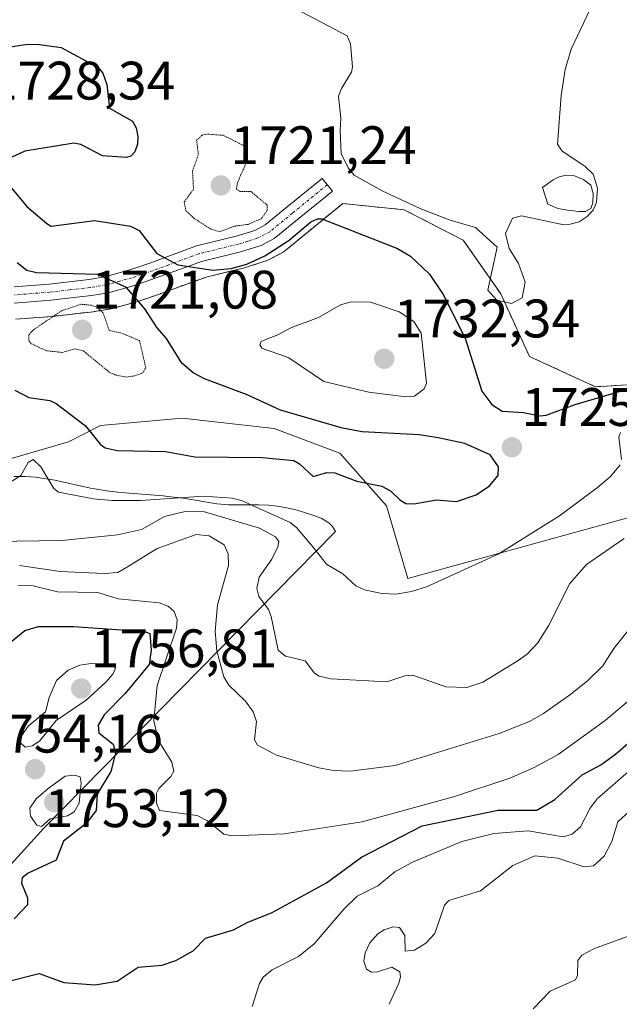
# Model space of a CAD drawing. Units: metres. Extents: x 681779 to 684213, y 4758601 to 4760120.
# Drawn here: x 682523 to 682634, y 4759031 to 4759214 of the extents above; entities that cross this region are included whole.
import ezdxf
from ezdxf.enums import TextEntityAlignment as Align

# ---------------------------------------------------------------- set-up
doc = ezdxf.new("R2010")
doc.units = ezdxf.units.M
doc.header["$MEASUREMENT"] = 0
for name, pattern in [('TRAZO_Y_PUNTO', [1, 0.5, -0.25, 0, -0.25]), ('TRAZOS2', [0.375, 0.25, -0.125]), ('TRAZOSX2', [1.5, 1, -0.5])]:
    doc.linetypes.add(name, pattern=pattern)
for name, color, linetype, lineweight in [('Camino', 19, 'Continuous', 0), ('Camino Cxs', 19, 'Continuous', 0), ('Camino eje', 39, 'TRAZO_Y_PUNTO', 13), ('Carátula', 7, 'Continuous', 5), ('Curva de nivel auxiliar depresión', 39, 'TRAZOS2', 0), ('Curva de nivel maestra', 36, 'Continuous', 30), ('Curva de nivel normal', 36, 'Continuous', 0), ('Espacio natural protegido', 2, 'Continuous', 13), ('Espacio natural protegido CxS', 2, 'Continuous', 0), ('Instalación recreativa', 19, 'Continuous', 0), ('Laguna', 142, 'Continuous', 13), ('Laguna Cxs', 142, 'Continuous', 13), ('Pastizal CxS', 92, 'Continuous', 0), ('Punto de cota en terreno', 7, 'Continuous', 0), ('Roquedo', 95, 'Continuous', 0), ('Roquedo CxS', 135, 'Continuous', 0), ('Rótulo de punto de cota en terreno', 19, 'Continuous', 0)]:
    doc.layers.add(name, color=color, linetype=linetype, lineweight=lineweight)
doc.styles.add('Arial', font='txt', dxfattribs={"height": 0.2})

# ---------------------------------------------------------------- blocks, each defined once
blk = doc.blocks.new('*U150')
at = {"layer": 'Roquedo CxS', "color": 135, "linetype": 'Continuous', "lineweight": 0}
blk.add_polyline3d([(682520.02, 4759132.07, 1729.46), (682531.87, 4759135.53, 1726.52), (682537.8, 4759138.5, 1723.72), (682552.86, 4759139.86, 1722.7), (682569.9, 4759138, 1723.39), (682582, 4759133.43, 1723.92), (682590.64, 4759123.67, 1725.35), (682594.58, 4759110.25, 1728.95), (682657.13, 4759127.48, 1735.74)], dxfattribs=at)
blk = doc.blocks.new('*U153')
at = {"layer": 'Curva de nivel normal', "color": 36, "linetype": 'Continuous', "lineweight": 0}
blk.add_polyline3d([(682570.35, 4759217.48, 1720), (682583.36, 4759210.57, 1720), (682584, 4759209.11, 1720), (682584.37, 4759204.84, 1720), (682584.17, 4759203.86, 1720), (682582.3, 4759200.88, 1720), (682581.77, 4759199.41, 1720), (682582.19, 4759195.37, 1720), (682582.07, 4759193.13, 1720), (682582.24, 4759188.82, 1720), (682583.54, 4759186.21, 1720), (682584.68, 4759184.83, 1720), (682589.86, 4759181.96, 1720), (682596.98, 4759178.6, 1720), (682602.4, 4759176.5, 1720), (682607.12, 4759175.13, 1720), (682611.07, 4759171.54, 1720), (682609.37, 4759163.59, 1720), (682611.02, 4759161.72, 1720), (682613.77, 4759161.11, 1720), (682615.71, 4759162.13, 1720), (682616.25, 4759165.01, 1720), (682615.05, 4759168.5, 1720), (682613.31, 4759171.29, 1720), (682612.63, 4759174.01, 1720), (682613.96, 4759176.86, 1720), (682615.58, 4759177.3, 1720), (682623.4, 4759175.66, 1720), (682624.56, 4759175.74, 1720), (682626.23, 4759176.22, 1720), (682627.74, 4759177.16, 1720), (682628.82, 4759178.37, 1720), (682629.44, 4759179.77, 1720), (682629.66, 4759182.44, 1720), (682628.81, 4759184.99, 1720), (682627.27, 4759186.5, 1720), (682623.13, 4759189.24, 1720), (682622.25, 4759190.56, 1720), (682622.91, 4759199.55, 1720), (682623.69, 4759204.4, 1720), (682624.76, 4759208.14, 1720), (682631.72, 4759222.89, 1720)], dxfattribs=at)
blk = doc.blocks.new('*U157')
at = {"layer": 'Curva de nivel normal', "color": 36, "linetype": 'Continuous', "lineweight": 0}
blk.add_polyline3d([(682591.13, 4759031.48, 1760), (682592.91, 4759035.37, 1760), (682593.21, 4759036.59, 1760), (682593.08, 4759037.46, 1760), (682591.64, 4759038.38, 1760), (682589, 4759037.49, 1760), (682587.85, 4759037.4, 1760), (682586.97, 4759038, 1760), (682586.46, 4759039.47, 1760), (682586.7, 4759041.01, 1760), (682587.58, 4759042.86, 1760), (682589.03, 4759044.53, 1760), (682590.2, 4759045.27, 1760), (682591.89, 4759045.82, 1760), (682593.03, 4759045.69, 1760), (682594.01, 4759044.21, 1760), (682594.09, 4759041.31, 1760), (682595.79, 4759041.49, 1760), (682597.9, 4759042.8, 1760), (682599.56, 4759044.55, 1760), (682601.38, 4759049.79, 1760), (682602.15, 4759050.69, 1760), (682608.04, 4759052.45, 1760), (682614.02, 4759057.13, 1760), (682618.08, 4759058.94, 1760), (682622.34, 4759058.53, 1760), (682627.17, 4759056.88, 1760), (682628.93, 4759057.12, 1760), (682630.88, 4759058.86, 1760), (682632.3, 4759061.61, 1760), (682633.41, 4759065.24, 1760), (682637.71, 4759069.2, 1760)], dxfattribs=at)
blk = doc.blocks.new('*U165')
at = {"layer": 'Curva de nivel normal', "color": 36, "linetype": 'Continuous', "lineweight": 0}
for points in [[(682633.91, 4759137.22, 1730), (682633.56, 4759136.39, 1730), (682634.1, 4759132.26, 1730)], [(682633.84, 4759131.26, 1730), (682632.06, 4759129.07, 1730), (682629.62, 4759127.06, 1730), (682622.6, 4759121.83, 1730), (682611.26, 4759114.71, 1730), (682598.03, 4759108.7, 1730), (682595.28, 4759107.81, 1730), (682592.36, 4759107.31, 1730), (682589.75, 4759107.43, 1730), (682586.59, 4759108.13, 1730), (682584.95, 4759108.9, 1730), (682582.55, 4759111.1, 1730), (682579.54, 4759112.86, 1730), (682577.06, 4759116.05, 1730), (682574, 4759119.68, 1730), (682572.84, 4759120.59, 1730), (682563.94, 4759124.6, 1730), (682562.2, 4759125.09, 1730), (682556.84, 4759125.48, 1730), (682545.14, 4759124.68, 1730), (682539.91, 4759124.63, 1730), (682536.5, 4759124.96, 1730), (682530.03, 4759126.23, 1730), (682529.15, 4759126.89, 1730), (682526.77, 4759130.88, 1730), (682525.34, 4759132.23, 1730), (682524.38, 4759131.71, 1730), (682523.03, 4759129.3, 1730), (682520.86, 4759127.89, 1730)]]:
    blk.add_polyline3d(points, dxfattribs=at)
blk = doc.blocks.new('*U179')
at = {"layer": 'Curva de nivel maestra', "color": 36, "linetype": 'Continuous', "lineweight": 30}
for points in [[(682521.97, 4759145.05, 1725), (682524.51, 4759143.7, 1725), (682528.41, 4759143.13, 1725), (682529.56, 4759142.63, 1725), (682535.02, 4759138.48, 1725), (682537.72, 4759135.09, 1725), (682538.63, 4759134.39, 1725), (682540.87, 4759133.91, 1725), (682549.78, 4759133.71, 1725), (682555.21, 4759132.76, 1725), (682567.67, 4759132.6, 1725), (682573.5, 4759132.08, 1725), (682574.58, 4759131.47, 1725), (682577.07, 4759129.12, 1725), (682579.64, 4759129.81, 1725), (682581.06, 4759129.79, 1725), (682585.16, 4759128.26, 1725), (682589.76, 4759127.3, 1725), (682591.36, 4759126.47, 1725), (682593.08, 4759124.76, 1725), (682594.23, 4759124.13, 1725), (682595.68, 4759124.04, 1725), (682599.86, 4759124.81, 1725), (682603.6, 4759124.46, 1725), (682607.2, 4759125.72, 1725), (682609.66, 4759127.36, 1725), (682611.26, 4759129.31, 1725), (682611.33, 4759130.87, 1725), (682609.78, 4759133.1, 1725), (682605.14, 4759135.18, 1725), (682600.19, 4759136.27, 1725), (682596.68, 4759136.83, 1725), (682586.17, 4759137.34, 1725), (682582.53, 4759138.01, 1725), (682571.07, 4759141.37, 1725), (682564.88, 4759144.21, 1725), (682557.01, 4759147.15, 1725), (682554.91, 4759148.29, 1725), (682552.81, 4759150.04, 1725), (682550, 4759154.6, 1725), (682548.26, 4759156.59, 1725), (682545.95, 4759160.11, 1725), (682542.56, 4759164.03, 1725), (682537.22, 4759166.45, 1725), (682525.93, 4759166.78, 1725), (682524.13, 4759167.2, 1725), (682522.4, 4759168.64, 1725)], [(682513.28, 4759207.34, 1725), (682523.86, 4759209.02, 1725), (682526.07, 4759209.04, 1725), (682530.48, 4759208.46, 1725), (682537.36, 4759204.75, 1725), (682538.19, 4759203.67, 1725), (682538.95, 4759201.6, 1725), (682539.44, 4759197.23, 1725), (682543.71, 4759194.83, 1725), (682544.38, 4759193.61, 1725), (682544.68, 4759191.98, 1725), (682544.62, 4759190.55, 1725), (682544.14, 4759189.13, 1725), (682543.39, 4759188.37, 1725), (682542.56, 4759188.1, 1725), (682538.15, 4759188.43, 1725), (682534.14, 4759190.48, 1725), (682532.87, 4759190.75, 1725), (682523.79, 4759189.26, 1725), (682521.27, 4759188.09, 1725)], [(682519.89, 4759184.13, 1725), (682524.18, 4759179.04, 1725), (682527.83, 4759175.89, 1725), (682528.67, 4759175.39, 1725), (682536.67, 4759176.46, 1725), (682543.34, 4759175.39, 1725), (682544.92, 4759174.61, 1725), (682548.2, 4759170.36, 1725), (682552.06, 4759168.23, 1725), (682558.52, 4759167.24, 1725), (682561.91, 4759167.55, 1725), (682564.84, 4759168.37, 1725), (682568.14, 4759169.94, 1725), (682572.64, 4759172.8, 1725), (682576.68, 4759176.19, 1725), (682577.89, 4759176.76, 1725), (682578.7, 4759176.77, 1725), (682592.66, 4759171.28, 1725), (682595.07, 4759169.84, 1725), (682598.61, 4759166.54, 1725), (682601.14, 4759162.78, 1725), (682605.17, 4759154.66, 1725), (682608.26, 4759144.86, 1725), (682610.11, 4759142.39, 1725), (682612.05, 4759141.19, 1725), (682615.99, 4759140.95, 1725), (682619.04, 4759140.3, 1725), (682620.18, 4759140.42, 1725), (682625.5, 4759142.4, 1725), (682638.94, 4759146.34, 1725)]]:
    blk.add_polyline3d(points, dxfattribs=at)
blk = doc.blocks.new('5PATER')
at = {"layer": 'Carátula', "linetype": 'Continuous', "lineweight": 5}
h = blk.add_hatch(color=250, dxfattribs=at)
edge = h.paths.add_edge_path()
edge.add_ellipse((0, 0.01), major_axis=(-1.33, -1.34), ratio=0.999422, start_angle=0, end_angle=360)

msp = doc.modelspace()

# ---------------------------------------------------------------- linework, layer by layer
at = {"layer": 'Camino', "color": 19, "linetype": 'Continuous', "lineweight": 0}
msp.add_polyline3d([(682521.84, 4759164.17, 1723.52), (682528.29, 4759164.68, 1724.44), (682535.67, 4759165.53, 1724.8), (682538.56, 4759166.02, 1724.91), (682543.19, 4759167.3, 1725.07), (682546.9, 4759168.57, 1724.87), (682555.55, 4759171.75, 1723.6), (682562.86, 4759173.52, 1722.85), (682566.29, 4759174.6, 1722.64), (682568.24, 4759175.62, 1722.81), (682572.29, 4759178.95, 1723.45), (682578.74, 4759184.21, 1721.59), (682580.64, 4759181.89, 1721.67), (682574.19, 4759176.63, 1723.96), (682569.9, 4759173.1, 1723.8), (682567.45, 4759171.82, 1723.8), (682563.66, 4759170.62, 1723.82), (682556.43, 4759168.87, 1724.19), (682553.91, 4759167.95, 1724.56), (682547.9, 4759165.75, 1725.41), (682544.07, 4759164.44, 1725.04), (682539.22, 4759163.08, 1724), (682536.09, 4759162.55, 1723.46), (682528.57, 4759161.7, 1723.32), (682521.84, 4759161.17, 1723.14)], dxfattribs=at)
at = {"layer": 'Camino Cxs', "color": 19, "linetype": 'Continuous', "lineweight": 0}
msp.add_polyline3d([(682521.84, 4759164.17, 1723.52), (682528.29, 4759164.68, 1724.44), (682535.67, 4759165.53, 1724.8), (682538.56, 4759166.02, 1724.91), (682543.19, 4759167.3, 1725.07), (682546.9, 4759168.57, 1724.87), (682555.55, 4759171.75, 1723.6), (682562.86, 4759173.52, 1722.85), (682566.29, 4759174.6, 1722.64), (682568.24, 4759175.62, 1722.81), (682572.29, 4759178.95, 1723.45), (682578.74, 4759184.21, 1721.59), (682580.64, 4759181.89, 1721.67), (682574.19, 4759176.63, 1723.96), (682569.9, 4759173.1, 1723.8), (682567.45, 4759171.82, 1723.8), (682563.66, 4759170.62, 1723.82), (682556.43, 4759168.87, 1724.19), (682553.91, 4759167.95, 1724.56), (682547.9, 4759165.75, 1725.41), (682544.07, 4759164.44, 1725.04), (682539.22, 4759163.08, 1724), (682536.09, 4759162.55, 1723.46), (682528.57, 4759161.7, 1723.32), (682521.84, 4759161.17, 1723.14)], dxfattribs=at)
at = {"layer": 'Camino eje', "color": 39, "linetype": 'TRAZO_Y_PUNTO', "lineweight": 13}
msp.add_polyline3d([(682579.69, 4759183.05, 1721.49), (682573.24, 4759177.79, 1723.56), (682569.07, 4759174.36, 1723.31), (682566.87, 4759173.21, 1723.18), (682564.98, 4759172.61, 1723.24), (682563.26, 4759172.07, 1723.32), (682555.99, 4759170.31, 1723.88), (682554.73, 4759169.85, 1724.04), (682550.41, 4759168.26, 1724.55), (682547.4, 4759167.16, 1725.09), (682543.63, 4759165.87, 1725.01), (682541.32, 4759165.23, 1724.66), (682538.89, 4759164.55, 1724.45), (682535.88, 4759164.04, 1724.18), (682532.12, 4759163.62, 1724), (682528.43, 4759163.19, 1723.84), (682521.84, 4759162.67, 1723.28)], dxfattribs=at)
at = {"layer": 'Curva de nivel auxiliar depresión', "color": 39, "linetype": 'TRAZOS2', "lineweight": 0}
for points in [[(682559.84, 4759174.38, 1722.5), (682562.56, 4759175.39, 1722.5), (682565.06, 4759175.73, 1722.5), (682567.5, 4759176.78, 1722.5), (682568.58, 4759178.29, 1722.5), (682568.61, 4759179.28, 1722.5), (682565.58, 4759181.82, 1722.5), (682563.62, 4759181.8, 1722.5), (682562.91, 4759182.24, 1722.5), (682563.05, 4759183.32, 1722.5), (682564.72, 4759187.18, 1722.5), (682564.72, 4759189.14, 1722.5), (682564.22, 4759190.3, 1722.5), (682560.46, 4759192.2, 1722.5), (682557.44, 4759192.43, 1722.5), (682556.54, 4759192.2, 1722.5), (682555.55, 4759191.28, 1722.5), (682555.87, 4759188.65, 1722.5), (682554.78, 4759185.58, 1722.5), (682554.97, 4759182.21, 1722.5), (682553.23, 4759179.87, 1722.5), (682553.57, 4759178.26, 1722.5), (682555.09, 4759176.82, 1722.5), (682558.13, 4759174.88, 1722.5), (682559.84, 4759174.38, 1722.5)], [(682542.49, 4759147.48, 1722.5), (682544.03, 4759147.71, 1722.5), (682545.58, 4759148.27, 1722.5), (682546.14, 4759149.28, 1722.5), (682544.98, 4759154.24, 1722.5), (682541.54, 4759155.67, 1722.5), (682539.4, 4759156.11, 1722.5), (682538.26, 4759159.33, 1722.5), (682537.26, 4759160.31, 1722.5), (682536.1, 4759160.78, 1722.5), (682534.2, 4759160.95, 1722.5), (682530.57, 4759159.76, 1722.5), (682525.25, 4759156.13, 1722.5), (682524.5, 4759155.29, 1722.5), (682524.52, 4759154.19, 1722.5), (682524.98, 4759153.65, 1722.5), (682527.75, 4759152.37, 1722.5), (682530.71, 4759152.03, 1722.5), (682533.05, 4759152.72, 1722.5), (682534.62, 4759152.31, 1722.5), (682539.57, 4759148.26, 1722.5), (682540.63, 4759147.87, 1722.5), (682542.49, 4759147.48, 1722.5)]]:
    msp.add_polyline3d(points, dxfattribs=at)
at = {"layer": 'Curva de nivel maestra', "color": 36, "linetype": 'Continuous', "lineweight": 30}
for points in [[(682519.75, 4759097.26, 1750), (682523.76, 4759100.61, 1750), (682526.29, 4759101.35, 1750), (682532.82, 4759101.34, 1750), (682545.97, 4759100.43, 1750), (682546.87, 4759100.05, 1750), (682547.16, 4759096.95, 1750), (682546.75, 4759094.34, 1750), (682542.31, 4759088.96, 1750), (682538.46, 4759084.99, 1750), (682537.33, 4759083.09, 1750), (682537.45, 4759081.72, 1750), (682540.1, 4759079.6, 1750), (682540.56, 4759077.95, 1750), (682539.71, 4759074.52, 1750), (682537.18, 4759070.33, 1750), (682537, 4759067.33, 1750), (682535.14, 4759064.91, 1750), (682530.92, 4759061.68, 1750), (682529.6, 4759058.11, 1750), (682524.41, 4759055.71, 1750), (682523.28, 4759054.88, 1750), (682523.2, 4759053.88, 1750), (682524.3, 4759051.18, 1750), (682524.3, 4759049.9, 1750), (682521.79, 4759047.28, 1750)], [(682519.59, 4759035.44, 1750), (682526.43, 4759037.2, 1750), (682530.99, 4759035.53, 1750), (682536.8, 4759035.1, 1750), (682540.86, 4759035.75, 1750), (682544.75, 4759038.33, 1750), (682549.18, 4759038.69, 1750), (682551.7, 4759039.57, 1750), (682554.89, 4759041.34, 1750), (682557.18, 4759043.72, 1750), (682562.36, 4759045.26, 1750), (682564.99, 4759046.66, 1750), (682569.39, 4759048.39, 1750), (682579.54, 4759053.97, 1750), (682586.02, 4759058.7, 1750), (682597.26, 4759064.5, 1750), (682611.27, 4759067.38, 1750), (682618.4, 4759067.38, 1750), (682621.73, 4759069.33, 1750), (682626.78, 4759073.94, 1750), (682630.28, 4759075.77, 1750), (682632.96, 4759077.76, 1750), (682640.19, 4759083.98, 1750)]]:
    msp.add_polyline3d(points, dxfattribs=at)
at = {"layer": 'Curva de nivel normal', "color": 36, "linetype": 'Continuous', "lineweight": 0}
for points in [[(682593.76, 4759143.88, 1730), (682595.84, 4759143.93, 1730), (682597.59, 4759145.34, 1730), (682598.02, 4759146.39, 1730), (682597.02, 4759155.62, 1730), (682595.69, 4759157.78, 1730), (682592.98, 4759159.54, 1730), (682587.7, 4759161.34, 1730), (682584.13, 4759161.41, 1730), (682582.13, 4759160.87, 1730), (682578.07, 4759158.5, 1730), (682572.97, 4759156.57, 1730), (682570.53, 4759155.31, 1730), (682569.77, 4759154.98, 1730), (682568.93, 4759154.68, 1730), (682567.48, 4759154.09, 1730), (682567.22, 4759153.44, 1730), (682567.6, 4759152.81, 1730), (682572.57, 4759151.05, 1730), (682579.04, 4759146.68, 1730), (682587.36, 4759144.67, 1730), (682593.76, 4759143.88, 1730)], [(682634.55, 4759117.64, 1735), (682627.59, 4759112.8, 1735), (682624.52, 4759109.28, 1735), (682620.62, 4759101.6, 1735), (682618.59, 4759098.31, 1735), (682616.65, 4759096.25, 1735), (682614.82, 4759094.94, 1735), (682608.44, 4759091.06, 1735), (682605.51, 4759090.09, 1735), (682601.61, 4759090.18, 1735), (682595.52, 4759092.37, 1735), (682594.02, 4759092.23, 1735), (682590.68, 4759091.11, 1735), (682585.04, 4759091.44, 1735), (682580.37, 4759091.69, 1735), (682578.22, 4759092.16, 1735), (682577.33, 4759092.72, 1735), (682575.58, 4759095.01, 1735), (682571.97, 4759095.89, 1735), (682570.59, 4759096.97, 1735), (682569.34, 4759103.23, 1735), (682568.8, 4759104.48, 1735), (682567.07, 4759106.88, 1735), (682566.7, 4759108.41, 1735), (682567.08, 4759110.45, 1735), (682569.43, 4759113.79, 1735), (682570.58, 4759116.09, 1735), (682570.74, 4759117.05, 1735), (682570.12, 4759117.93, 1735), (682567.16, 4759119.53, 1735), (682557.02, 4759122.55, 1735), (682553.4, 4759122.6, 1735), (682549.61, 4759121.68, 1735), (682545.37, 4759119.32, 1735), (682540.94, 4759118.33, 1735), (682530.64, 4759117.27, 1735), (682518.08, 4759117.08, 1735)], [(682522.83, 4759112.66, 1740), (682530.35, 4759111.5, 1740), (682538.44, 4759111.13, 1740), (682540.98, 4759111.37, 1740), (682543.1, 4759112.57, 1740), (682548.27, 4759115.79, 1740), (682555.48, 4759118.38, 1740), (682557.85, 4759118.12, 1740), (682560.64, 4759116.47, 1740), (682561.4, 4759114.79, 1740), (682561.43, 4759112.64, 1740), (682559.43, 4759105.35, 1740), (682558.98, 4759100.52, 1740), (682559.26, 4759096.84, 1740), (682560.58, 4759092.05, 1740), (682561.52, 4759090.51, 1740), (682564.57, 4759087.55, 1740), (682566.02, 4759085.55, 1740), (682566.6, 4759083.8, 1740), (682566.27, 4759080.38, 1740), (682566.81, 4759079.4, 1740), (682570.28, 4759077.56, 1740), (682578.15, 4759075.24, 1740), (682580.86, 4759074.73, 1740), (682583.95, 4759074.6, 1740), (682592.24, 4759075.64, 1740), (682611.44, 4759081.54, 1740), (682617.2, 4759083.87, 1740), (682619.68, 4759085.25, 1740), (682624.47, 4759088.65, 1740), (682627.8, 4759091.33, 1740), (682630.61, 4759094.09, 1740), (682632.68, 4759097.29, 1740), (682635.57, 4759100.93, 1740)], [(682522.51, 4759108.87, 1745), (682525.06, 4759108.96, 1745), (682529.85, 4759107.75, 1745), (682537.31, 4759107.62, 1745), (682541.07, 4759106.46, 1745), (682548.61, 4759105.71, 1745), (682550.3, 4759105.09, 1745), (682551.41, 4759104.16, 1745), (682551.93, 4759102.59, 1745), (682551.8, 4759101.03, 1745), (682548.26, 4759090.47, 1745), (682547.61, 4759083.95, 1745), (682548.45, 4759080.34, 1745), (682550.93, 4759076.25, 1745), (682551.35, 4759074.59, 1745), (682550.79, 4759073.6, 1745), (682548.57, 4759071.39, 1745), (682548.15, 4759070.52, 1745), (682548.1, 4759068.66, 1745), (682548.66, 4759067.35, 1745), (682555.63, 4759066.38, 1745), (682557.57, 4759065.39, 1745), (682560.59, 4759062.96, 1745), (682562.08, 4759062.66, 1745), (682571.71, 4759063.02, 1745), (682586.13, 4759065.24, 1745), (682603.03, 4759069.88, 1745), (682613.46, 4759073.33, 1745), (682617.96, 4759075.27, 1745), (682622.36, 4759077.66, 1745), (682631.03, 4759083.95, 1745), (682641.58, 4759092.85, 1745)], [(682523.82, 4759079.02, 1755), (682525.15, 4759079.27, 1755), (682526.49, 4759080.16, 1755), (682529.55, 4759083.97, 1755), (682535.1, 4759087.72, 1755), (682538.78, 4759091.03, 1755), (682540.06, 4759092.54, 1755), (682540.57, 4759093.65, 1755), (682540.12, 4759094.19, 1755), (682538.92, 4759094.48, 1755), (682536.02, 4759094.53, 1755), (682533.96, 4759094.19, 1755), (682531.81, 4759093.29, 1755), (682529.66, 4759091.39, 1755), (682528.27, 4759088.22, 1755), (682527.6, 4759085.6, 1755), (682524.41, 4759082.95, 1755), (682523.22, 4759081.2, 1755), (682522.98, 4759079.82, 1755), (682523.82, 4759079.02, 1755)], [(682526.87, 4759064.36, 1755), (682528.49, 4759065.77, 1755), (682531.67, 4759066.35, 1755), (682532.92, 4759067.05, 1755), (682533.82, 4759068.66, 1755), (682534.21, 4759072.46, 1755), (682534.03, 4759073.53, 1755), (682532.96, 4759073.89, 1755), (682531.27, 4759073.65, 1755), (682528.09, 4759071.39, 1755), (682525.88, 4759069.48, 1755), (682524.71, 4759067.74, 1755), (682524.86, 4759066.27, 1755), (682525.99, 4759064.61, 1755), (682526.87, 4759064.36, 1755)], [(682635.81, 4759074.88, 1755), (682629.61, 4759069.48, 1755), (682628.29, 4759067.74, 1755), (682626.48, 4759064.33, 1755), (682624.95, 4759062.97, 1755), (682623.28, 4759062.46, 1755), (682616.85, 4759063.54, 1755), (682610.45, 4759063.05, 1755), (682604.56, 4759061.57, 1755), (682595.32, 4759057.72, 1755), (682592.18, 4759055.99, 1755), (682589.01, 4759053.37, 1755), (682585.24, 4759051.46, 1755), (682582.84, 4759049.12, 1755), (682577.24, 4759042.66, 1755), (682574.36, 4759040.31, 1755), (682569.52, 4759037.87, 1755), (682567.83, 4759036.49, 1755), (682567.14, 4759035.33, 1755), (682565.84, 4759031.05, 1755)], [(682617.74, 4759030.66, 1765), (682620.89, 4759033.94, 1765), (682625.59, 4759035.98, 1765), (682625.96, 4759036.81, 1765), (682625.99, 4759039.59, 1765), (682626.77, 4759040.59, 1765), (682629.08, 4759041.79, 1765), (682636.17, 4759044.38, 1765)]]:
    msp.add_polyline3d(points, dxfattribs=at)
at = {"layer": 'Espacio natural protegido', "color": 2, "linetype": 'Continuous', "lineweight": 13}
msp.add_polyline3d([(682521.75, 4759129.08, 1729.49), (682523.94, 4759129.1, 1729.81), (682525.77, 4759128.98, 1730.1), (682529.35, 4759128.42, 1729.65), (682535.92, 4759126.96, 1728.59), (682536.72, 4759126.81, 1728.53), (682538.91, 4759126.46, 1728.64), (682541.55, 4759126.15, 1728.72), (682549.37, 4759125.51, 1730.25), (682550.22, 4759125.42, 1730.63), (682553.03, 4759125.06, 1731.43), (682559.28, 4759124.03, 1731.63), (682561.41, 4759123.86, 1731.21), (682563.03, 4759123.83, 1730.67), (682566.99, 4759123.88, 1729.22), (682568.9, 4759123.79, 1728.53), (682570.45, 4759123.63, 1727.99), (682572.21, 4759123.32, 1727.67), (682574.14, 4759122.85, 1727.69), (682577.23, 4759121.9, 1727.62), (682578.71, 4759121.31, 1727.77), (682579.97, 4759120.53, 1727.93), (682580.66, 4759119.86, 1728.07), (682581.24, 4759118.94, 1728.26), (682527.29, 4759064.03, 1753.81), (682493.47, 4759026.85, 1759.78)], dxfattribs=at)
at = {"layer": 'Espacio natural protegido CxS', "color": 2, "linetype": 'Continuous', "lineweight": 0}
msp.add_polyline3d([(682521.75, 4759129.08, 1729.49), (682523.94, 4759129.1, 1729.81), (682525.77, 4759128.98, 1730.1), (682529.35, 4759128.42, 1729.65), (682535.92, 4759126.96, 1728.59), (682536.72, 4759126.81, 1728.53), (682538.91, 4759126.46, 1728.64), (682541.55, 4759126.15, 1728.72), (682549.37, 4759125.51, 1730.25), (682550.22, 4759125.42, 1730.63), (682553.03, 4759125.06, 1731.43), (682559.28, 4759124.03, 1731.63), (682561.41, 4759123.86, 1731.21), (682563.03, 4759123.83, 1730.67), (682566.99, 4759123.88, 1729.22), (682568.9, 4759123.79, 1728.53), (682570.45, 4759123.63, 1727.99), (682572.21, 4759123.32, 1727.67), (682574.14, 4759122.85, 1727.69), (682577.23, 4759121.89, 1727.62), (682578.71, 4759121.3, 1727.77), (682579.97, 4759120.53, 1727.93), (682580.66, 4759119.86, 1728.07), (682581.24, 4759118.94, 1728.26), (682527.29, 4759064.03, 1753.81), (682493.47, 4759026.85, 1759.78)], dxfattribs=at)
at = {"layer": 'Instalación recreativa', "color": 19, "linetype": 'Continuous', "lineweight": 0}
msp.add_polyline3d([(682645.81, 4759146.75, 1725.78), (682629.29, 4759145.68, 1723.87), (682617.06, 4759151.3, 1721.77), (682611.76, 4759162.88, 1719.22), (682604.82, 4759172.8, 1720.68), (682593.91, 4759178.42, 1720.26), (682582.55, 4759179.58, 1722.17), (682576.09, 4759174.31, 1725.18), (682571.81, 4759170.78, 1725.05), (682571.4, 4759170.5, 1725.05), (682571.29, 4759170.44, 1725.05), (682568.84, 4759169.16, 1725.05), (682568.48, 4759169, 1725.04), (682568.36, 4759168.96, 1725.03), (682564.57, 4759167.76, 1724.93), (682564.37, 4759167.7, 1724.93), (682557.3, 4759165.99, 1725.49), (682554.94, 4759165.13, 1725.89), (682548.93, 4759162.93, 1726.09), (682548.87, 4759162.91, 1726.07), (682545.04, 4759161.6, 1725.01), (682544.88, 4759161.55, 1724.95), (682540.03, 4759160.19, 1723.17), (682539.73, 4759160.12, 1723.07), (682536.59, 4759159.59, 1721.96), (682536.43, 4759159.57, 1721.92), (682528.91, 4759158.72, 1722.16), (682528.81, 4759158.71, 1722.19), (682522.08, 4759158.18, 1722.91)], dxfattribs=at)
at = {"layer": 'Instalación recreativa', "color": 2, "linetype": 'TRAZOSX2', "lineweight": 0}
msp.add_polyline3d([(682645.81, 4759146.75, 1725.78), (682629.29, 4759145.68, 1723.87), (682617.06, 4759151.3, 1721.77), (682611.76, 4759162.88, 1719.22), (682604.82, 4759172.8, 1720.68), (682593.91, 4759178.42, 1720.26), (682582.55, 4759179.58, 1722.17), (682576.09, 4759174.31, 1725.18), (682571.81, 4759170.78, 1725.05), (682571.4, 4759170.5, 1725.05), (682571.29, 4759170.44, 1725.05), (682568.84, 4759169.16, 1725.05), (682568.48, 4759169, 1725.04), (682568.36, 4759168.96, 1725.03), (682564.57, 4759167.76, 1724.93), (682564.37, 4759167.7, 1724.93), (682557.3, 4759165.99, 1725.49), (682554.94, 4759165.13, 1725.89), (682548.93, 4759162.93, 1726.09), (682548.87, 4759162.91, 1726.07), (682545.04, 4759161.6, 1725.01), (682544.88, 4759161.55, 1724.95), (682540.03, 4759160.19, 1723.17), (682539.73, 4759160.12, 1723.07), (682536.59, 4759159.59, 1721.96), (682536.43, 4759159.57, 1721.92), (682528.91, 4759158.72, 1722.16), (682528.81, 4759158.71, 1722.19), (682522.08, 4759158.18, 1722.91)], dxfattribs=at)
at = {"layer": 'Laguna', "color": 142, "linetype": 'Continuous', "lineweight": 13}
msp.add_polyline3d([(682627.35, 4759178.14, 1719.82), (682626.19, 4759178.12, 1719.71), (682624.11, 4759178.34, 1719.65), (682622.29, 4759178.69, 1719.59), (682620.47, 4759179.44, 1719.58), (682619.5, 4759182.52, 1719.37), (682621.42, 4759183.98, 1719.33), (682622.57, 4759184.52, 1719.44), (682623.86, 4759184.81, 1719.53), (682625.42, 4759184.71, 1719.6), (682627.11, 4759183.96, 1719.66), (682628.43, 4759182.95, 1719.83), (682628.84, 4759181.41, 1719.93), (682628.75, 4759179.72, 1719.95), (682628.38, 4759178.68, 1719.92), (682627.35, 4759178.14, 1719.82)], dxfattribs=at)
at = {"layer": 'Laguna Cxs', "color": 142, "linetype": 'Continuous', "lineweight": 13}
msp.add_polyline3d([(682627.35, 4759178.14, 1719.82), (682626.19, 4759178.12, 1719.71), (682624.11, 4759178.34, 1719.65), (682622.29, 4759178.69, 1719.59), (682620.47, 4759179.44, 1719.58), (682619.5, 4759182.52, 1719.37), (682621.42, 4759183.98, 1719.33), (682622.57, 4759184.52, 1719.44), (682623.86, 4759184.81, 1719.53), (682625.42, 4759184.71, 1719.6), (682627.11, 4759183.96, 1719.66), (682628.43, 4759182.95, 1719.83), (682628.84, 4759181.41, 1719.93), (682628.75, 4759179.72, 1719.95), (682628.38, 4759178.68, 1719.92), (682627.35, 4759178.14, 1719.82)], close=True, dxfattribs=at)
at = {"layer": 'Pastizal CxS', "color": 92, "linetype": 'Continuous', "lineweight": 0}
for points in [[(682657.13, 4759127.48, 1735.74), (682594.58, 4759110.25, 1728.95), (682590.64, 4759123.67, 1725.35), (682582, 4759133.43, 1723.92), (682569.9, 4759138, 1723.39), (682552.86, 4759139.86, 1722.7), (682537.8, 4759138.5, 1723.72), (682531.87, 4759135.53, 1726.52), (682520.02, 4759132.07, 1729.46), (682496.07, 4759142.33, 1722.4), (682467.04, 4759160.24, 1718.68), (682429.73, 4759210.89, 1718.18), (682374.97, 4759245.28, 1708.42), (682322.12, 4759279.72, 1706.03), (682256.18, 4759302.44, 1698.85), (682190.07, 4759302.93, 1699.61), (682130.82, 4759309.91, 1703.88)], [(682496.07, 4759142.33, 1722.4), (682520.02, 4759132.07, 1729.46), (682531.87, 4759135.53, 1726.52), (682537.8, 4759138.5, 1723.72), (682552.86, 4759139.86, 1722.7), (682569.9, 4759138, 1723.39), (682582, 4759133.43, 1723.92), (682590.64, 4759123.67, 1725.35), (682594.58, 4759110.25, 1728.95), (682657.13, 4759127.48, 1735.74)]]:
    msp.add_polyline3d(points, dxfattribs=at)
at = {"layer": 'Roquedo', "color": 95, "linetype": 'Continuous', "lineweight": 0}
msp.add_polyline3d([(682496.07, 4759142.33, 1722.4), (682520.02, 4759132.07, 1729.46), (682531.87, 4759135.53, 1726.52), (682537.8, 4759138.5, 1723.72), (682552.86, 4759139.86, 1722.7), (682569.9, 4759138, 1723.39), (682582, 4759133.43, 1723.92), (682590.64, 4759123.67, 1725.35), (682594.58, 4759110.25, 1728.95), (682657.13, 4759127.48, 1735.74)], dxfattribs=at)

# ---------------------------------------------------------------- block references
at = {"layer": 'Curva de nivel maestra', "color": 36, "linetype": 'Continuous', "lineweight": 30}
msp.add_blockref('*U179', (0, 0), dxfattribs=at)
at = {"layer": 'Curva de nivel normal', "color": 36, "linetype": 'Continuous', "lineweight": 0}
for name in ['*U157', '*U165', '*U153']:
    msp.add_blockref(name, (0, 0), dxfattribs=at)
at = {"layer": 'Punto de cota en terreno', "linetype": 'Continuous', "lineweight": 0}
for p in [(682560.01, 4759182.92, 1721.24), (682534.4, 4759156.21, 1721.08), (682590.22, 4759150.87, 1732.34), (682613.82, 4759134.5, 1725.84), (682534.22, 4759089.87, 1756.81), (682525.69, 4759074.96, 1753.12), (682529.22, 4759068.87, 1756.45)]:
    msp.add_blockref('5PATER', p, dxfattribs=at)
at = {"layer": 'Roquedo CxS', "color": 135, "linetype": 'Continuous', "lineweight": 0}
msp.add_blockref('*U150', (0, 0), dxfattribs=at)

# ---------------------------------------------------------------- texts
at = {"layer": 'Rótulo de punto de cota en terreno', "color": 19, "linetype": 'Continuous', "lineweight": 0, "style": 'Arial'}
for s, p in [('1728,34', (682517.14, 4759196.63)), ('1721,24', (682561.77, 4759184.68)), ('1721,08', (682536.16, 4759157.97)), ('1732,34', (682591.98, 4759152.63)), ('1725,84', (682615.58, 4759136.26)), ('1756,81', (682535.98, 4759091.63)), ('1754,16', (682514.85, 4759075.85)), ('1753,12', (682527.45, 4759062.06))]:
    msp.add_text(s, height=7, dxfattribs=at).set_placement(p, align=Align.BOTTOM_LEFT)

doc.saveas('drawing.dxf')
